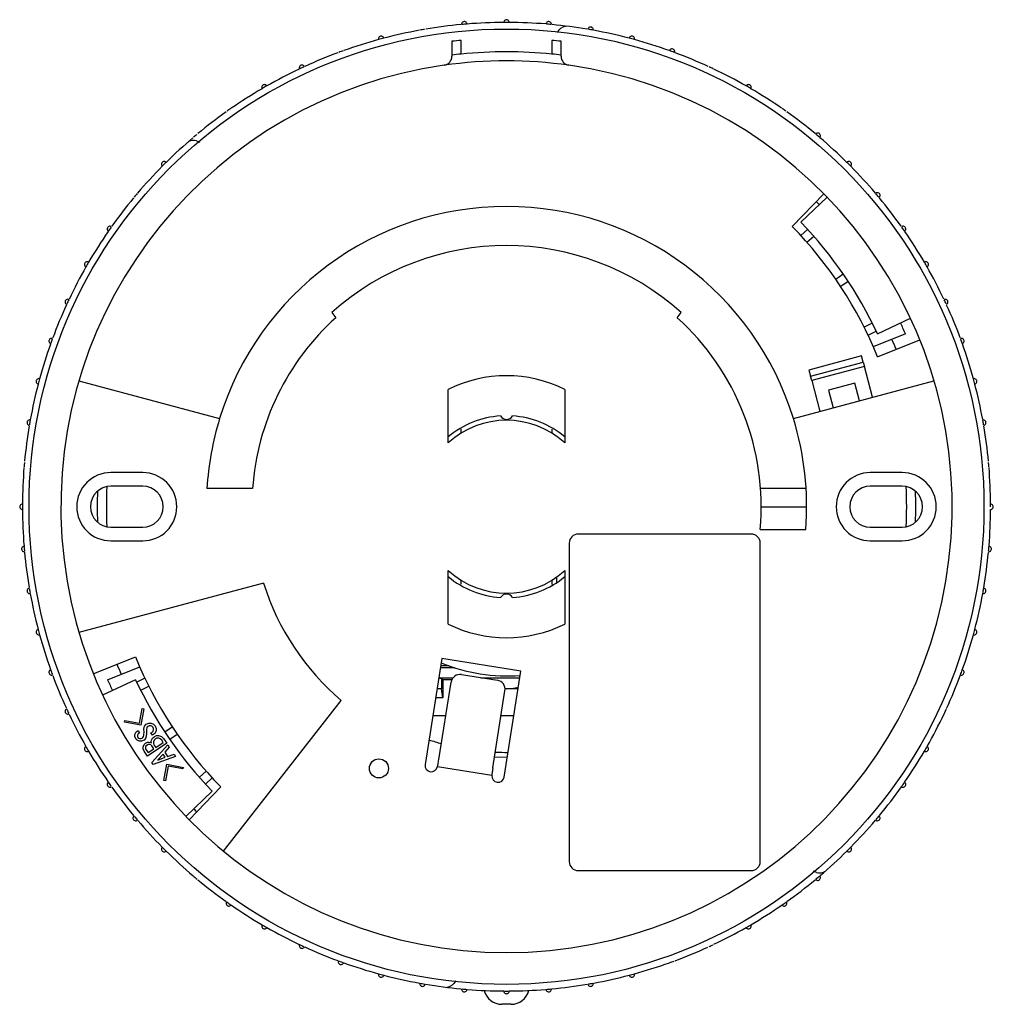
# Model space of a CAD drawing. Units: millimetres. Extents: x 0 to 540, y 0 to 825.
# Drawn here: x 256 to 363, y 292 to 401 of the extents above; entities that cross this region are included whole.
import ezdxf

# ---------------------------------------------------------------- set-up
doc = ezdxf.new("R2010")
doc.units = ezdxf.units.MM
doc.header["$LTSCALE"] = 24
doc.layers.add('SILK', color=5, linetype='Continuous')

msp = doc.modelspace()

# ---------------------------------------------------------------- linework, layer by layer
at = {"color": 7, "linetype": 'Continuous'}
for p, q in [((309.237, 400.217), (309.237, 400.217)), ((315.127, 399.12), (315.317, 399.389)), ((315.488, 399.539), (315.317, 399.389)), ((318.484, 399.461), (318.484, 399.46)), ((319.075, 399.356), (319.075, 399.356)), ((304.537, 396.739), (304.537, 398.247)), ((314.537, 398.247), (314.537, 396.739)), ((303.537, 398.139), (303.537, 396.497)), ((315.537, 396.497), (315.537, 398.139)), ((327.46, 397.11), (327.459, 397.109)), ((328.023, 396.904), (328.023, 396.905)), ((286.77, 395.103), (286.77, 395.103)), ((287.314, 395.356), (287.314, 395.357)), ((343.521, 387.957), (343.52, 387.957)), ((343.98, 387.571), (343.98, 387.572)), ((275.443, 387.198), (275.218, 387.227)), ((275.443, 387.198), (275.78, 387.071)), ((344.428, 381.393), (340.954, 377.795)), ((344.784, 381.028), (341.907, 378.249)), ((350.118, 381.434), (350.118, 381.433)), ((350.503, 380.973), (350.504, 380.974)), ((342.642, 377.47), (341.898, 376.801)), ((342.568, 376.058), (343.311, 376.727)), ((345.732, 372.007), (346.561, 372.567)), ((347.121, 371.737), (346.292, 371.178)), ((261.17, 369.213), (261.17, 369.212)), ((261.424, 369.756), (261.423, 369.757)), ((357.65, 369.757), (357.649, 369.756)), ((357.903, 369.212), (357.904, 369.213)), ((290.334, 368.319), (290.766, 367.766)), ((328.307, 367.766), (328.739, 368.319)), ((349.761, 367.165), (348.862, 366.726)), ((350.321, 366.008), (353.946, 367.698)), ((349.3, 365.828), (350.199, 366.266)), ((353.393, 366.003), (349.868, 364.579)), ((350.333, 363.473), (354.969, 365.346)), ((348.579, 363.559), (342.783, 362.006)), ((342.964, 361.33), (348.76, 362.883)), ((348.76, 362.883), (348.579, 363.559)), ((348.76, 362.883), (348.889, 362.4)), ((342.783, 362.006), (342.964, 361.33)), ((348.889, 362.4), (343.094, 360.847)), ((349.795, 359.019), (348.889, 362.4)), ((262.531, 360.827), (277.993, 356.684)), ((341.081, 356.684), (356.542, 360.827)), ((343.094, 360.847), (342.964, 361.33)), ((343.094, 360.847), (343.999, 357.466)), ((347.828, 360.563), (344.931, 359.787)), ((348.346, 358.631), (347.828, 360.563)), ((303.137, 354.011), (303.137, 359.889)), ((315.937, 359.889), (315.937, 354.011)), ((344.931, 359.787), (345.448, 357.855)), ((361.903, 356.528), (361.902, 356.528)), ((304.537, 355.068), (304.537, 355.527)), ((314.537, 355.519), (314.537, 355.068)), ((362.007, 355.937), (362.007, 355.937)), ((269.537, 350.74), (266.037, 350.74)), ((353.037, 350.74), (349.537, 350.74)), ((269.537, 349.24), (266.037, 349.24)), ((281.608, 348.99), (276.597, 348.99)), ((342.476, 348.99), (337.465, 348.99)), ((353.037, 349.24), (349.537, 349.24)), ((256.309, 346.69), (256.309, 346.69)), ((337.537, 346.99), (342.537, 346.99)), ((362.764, 347.289), (362.764, 347.289)), ((266.037, 344.74), (269.537, 344.74)), ((337.425, 344.49), (342.442, 344.49)), ((349.537, 344.74), (353.037, 344.74)), ((266.037, 343.24), (269.537, 343.24)), ((336.437, 343.99), (317.437, 343.99)), ((349.537, 343.24), (353.037, 343.24)), ((256.487, 342.65), (256.486, 342.65)), ((256.538, 342.052), (256.539, 342.052)), ((316.437, 342.99), (316.437, 307.99)), ((337.437, 307.99), (337.437, 342.99)), ((362.534, 342.052), (362.535, 342.052)), ((362.588, 342.65), (362.587, 342.65)), ((303.137, 334.09), (303.137, 339.969)), ((315.937, 339.969), (315.937, 334.09)), ((304.537, 338.461), (304.537, 338.912)), ((314.537, 338.912), (314.537, 338.453)), ((315.037, 339.244), (315.037, 338.638)), ((282.826, 338.59), (262.531, 333.152)), ((264.105, 328.634), (268.741, 330.507)), ((302.442, 330.289), (300.596, 318.639)), ((311.124, 328.914), (302.442, 330.289)), ((259.418, 329.067), (259.417, 329.067)), ((265.681, 327.977), (269.205, 329.401)), ((303.85, 329.28), (302.282, 329.28)), ((303.235, 329.49), (302.315, 329.49)), ((259.622, 328.503), (259.623, 328.503)), ((268.753, 327.972), (265.128, 326.282)), ((269.773, 328.152), (268.874, 327.714)), ((302.102, 328.147), (302.38, 328.147)), ((302.111, 328.199), (303.672, 328.199)), ((302.38, 328.147), (302.38, 326.99)), ((302.537, 327.99), (302.38, 328.147)), ((302.537, 327.99), (302.537, 325.99)), ((302.537, 327.99), (303.535, 327.99)), ((304.588, 328.537), (308.541, 327.911)), ((306.719, 328.199), (311.011, 328.199)), ((307.455, 328.083), (307.528, 328.156)), ((308.028, 328.164), (311.005, 328.164)), ((309.279, 317.264), (311.124, 328.914)), ((269.313, 326.815), (270.211, 327.253)), ((302.38, 326.99), (301.919, 326.99)), ((302.1, 319.211), (303.445, 327.707)), ((302.537, 325.99), (302.38, 326.99)), ((310.819, 326.99), (309.381, 326.99)), ((302.537, 325.99), (301.761, 325.99)), ((308.026, 318.273), (309.371, 326.768)), ((278.433, 309.128), (291.368, 325.685)), ((302.856, 323.99), (301.444, 323.99)), ((310.344, 323.99), (308.931, 323.99)), ((271.953, 322.242), (272.782, 322.801)), ((273.341, 321.972), (272.512, 321.413)), ((309.629, 319.476), (308.209, 319.427)), ((301.933, 318.428), (307.942, 317.476)), ((276.506, 317.922), (275.763, 317.252)), ((276.432, 316.509), (277.175, 317.178)), ((265.764, 316.706), (265.763, 316.706)), ((266.108, 316.214), (266.108, 316.215)), ((274.645, 312.586), (278.12, 316.184)), ((274.289, 312.952), (277.166, 315.73)), ((317.437, 306.99), (336.437, 306.99)), ((343.63, 306.781), (343.276, 306.916)), ((343.63, 306.781), (343.856, 306.753)), ((343.98, 306.408), (343.98, 306.409)), ((343.52, 306.023), (343.521, 306.023)), ((278.762, 303.561), (278.761, 303.561)), ((279.253, 303.217), (279.253, 303.217)), ((286.77, 298.877), (286.77, 298.876)), ((287.314, 298.623), (287.314, 298.624)), ((291.05, 297.076), (291.05, 297.075)), ((291.614, 296.87), (291.614, 296.871)), ((303.585, 294.441), (303.756, 294.591)), ((303.971, 294.895), (303.756, 294.591)), ((318.484, 294.52), (318.484, 294.519)), ((319.075, 294.623), (319.075, 294.624)), ((304.599, 293.992), (304.599, 293.991)), ((305.196, 293.939), (305.197, 293.94)), ((309.837, 293.763), (309.837, 293.763)), ((309.7, 292.3), (309.037, 292.3)), ((310.037, 292.3), (309.7, 292.3))]:
    msp.add_line(p, q, dxfattribs=at)
at = {"color": 7, "linetype": 'Continuous', "flags": 128}
for points in [[(316.111, 399.794), (316.106, 399.794), (316.005, 399.786), (315.743, 399.702), (315.488, 399.539)], [(275.218, 387.227), (274.961, 387.225), (274.692, 387.161), (274.563, 387.093), (274.559, 387.09)], [(307.528, 328.156), (307.539, 328.158), (307.569, 328.159), (307.615, 328.161), (307.678, 328.162), (307.753, 328.163), (307.839, 328.164), (307.932, 328.164), (308.028, 328.164)], [(301.933, 318.428), (301.942, 318.439), (301.955, 318.473), (301.971, 318.53), (301.989, 318.608), (302.009, 318.705), (302.031, 318.817), (302.054, 318.941), (302.077, 319.074), (302.1, 319.211)], [(308.026, 318.273), (308.002, 318.118), (307.981, 317.97), (307.963, 317.833), (307.949, 317.712), (307.94, 317.613), (307.936, 317.539), (307.936, 317.492), (307.942, 317.476)], [(343.856, 306.753), (344.113, 306.755), (344.381, 306.819), (344.511, 306.887), (344.515, 306.89)], [(302.962, 294.186), (302.967, 294.186), (303.068, 294.194), (303.33, 294.278), (303.585, 294.441)]]:
    msp.add_lwpolyline(points, dxfattribs=at)
at = {"color": 7, "linetype": 'Continuous'}
for centre, radius in [((309.537, 346.99), 52.5), ((295.509, 318.228), 1.05)]:
    msp.add_circle(centre, radius, dxfattribs=at)
for centre, radius, start, end in [((309.537, 400.217), 0.3, 359.96509, 180.03491), ((309.537, 346.99), 53.228, 100.36784, 104.67767), ((309.537, 346.99), 53.228, 99.74946, 100.27658), ((309.537, 346.99), 53.228, 95.38736, 99.60271), ((304.898, 400.015), 0.3, 4.96509, 185.03491), ((309.537, 346.99), 53.228, 94.71193, 95.2603), ((309.537, 346.99), 53.228, 90.32258, 94.64336), ((309.537, 346.99), 53.228, 89.67765, 90.32258), ((309.537, 346.99), 53.228, 85.36701, 89.67765), ((314.176, 400.015), 0.3, 354.96509, 175.03491), ((309.537, 346.99), 53.228, 84.74873, 85.27744), ((309.537, 346.99), 53.228, 80.38815, 84.60345), ((318.78, 399.409), 0.3, 349.96509, 170.03491), ((309.537, 346.99), 53.228, 79.71284, 80.25953), ((309.537, 346.99), 53.228, 75.32256, 79.64247), ((309.537, 346.99), 53.228, 105.32261, 109.64425), ((295.76, 398.404), 0.3, 14.96509, 195.03491), ((309.537, 346.99), 53.228, 104.67767, 105.32261), ((309.537, 346.99), 51.5, 95.57147, 96.69043), ((309.537, 346.99), 51.5, 83.30957, 84.42853), ((323.313, 398.404), 0.3, 344.96509, 165.03491), ((309.537, 346.99), 53.228, 74.67763, 75.32256), ((309.537, 346.99), 53.228, 70.36616, 74.67763), ((327.742, 397.007), 0.3, 339.96509, 160.03491), ((309.537, 346.99), 53.228, 110.38657, 114.60197), ((309.537, 346.99), 53.228, 109.71102, 110.26107), ((302.537, 396.497), 1, 278.04785, 0), ((309.537, 346.99), 50, 95.73917, 96.8921), ((309.537, 346.99), 50, 84.26083, 95.73917), ((309.537, 346.99), 50, 83.1079, 84.26083), ((316.537, 396.497), 1, 180, 261.95215), ((309.537, 346.99), 53.228, 69.748, 70.27831), ((309.537, 346.99), 53.228, 65.38893, 69.6042), ((309.537, 346.99), 49, 98.04785, 81.95215), ((309.537, 346.99), 53.228, 115.36868, 119.67768), ((287.042, 395.23), 0.3, 24.96509, 205.03491), ((309.537, 346.99), 53.228, 114.75019, 115.27572), ((309.537, 346.99), 49, 81.95215, 98.04785), ((309.537, 346.99), 53.228, 64.71375, 65.25876), ((309.537, 346.99), 53.228, 60.32254, 64.64159), ((309.537, 346.99), 53.228, 120.32263, 124.64515), ((282.923, 393.086), 0.3, 29.96509, 210.03491), ((309.537, 346.99), 53.228, 119.67768, 120.32263), ((336.15, 393.086), 0.3, 329.96509, 150.03491), ((309.537, 346.99), 53.228, 59.67761, 60.32254), ((309.537, 346.99), 53.228, 55.36532, 59.67761), ((309.537, 346.99), 53.228, 124.71009, 125.26185), ((309.537, 346.99), 53.228, 54.74726, 55.27917), ((309.537, 346.99), 53.228, 125.38578, 129.60123), ((309.537, 346.99), 53.228, 50.38971, 54.60495), ((309.537, 346.99), 53.228, 130.36951, 134.6777), ((309.537, 346.99), 53.228, 129.75092, 130.27487), ((343.751, 387.764), 0.3, 319.96524, 140.03476), ((309.537, 346.99), 53.228, 49.71465, 50.258), ((309.537, 346.99), 53.228, 45.32252, 49.64071), ((309.537, 346.99), 53.228, 135.32265, 139.64605), ((271.899, 384.627), 0.3, 44.96524, 225.03476), ((309.537, 346.99), 53.228, 134.6777, 135.32265), ((347.174, 384.627), 0.3, 314.96509, 135.03491), ((309.537, 346.99), 53.228, 44.6776, 45.32252), ((309.537, 346.99), 53.228, 40.36447, 44.6776), ((309.537, 346.99), 53.228, 140.38499, 144.6005), ((309.537, 346.99), 53.228, 139.70917, 140.26263), ((350.311, 381.204), 0.3, 309.96509, 130.03491), ((309.537, 346.99), 53.228, 39.74652, 40.28004), ((309.537, 346.99), 33, 17.08394, 162.91606), ((309.537, 346.99), 47.8, 44, 44.56146), ((309.537, 346.99), 53.228, 35.39048, 39.6057), ((265.935, 377.52), 0.3, 54.96509, 235.03491), ((309.537, 346.99), 53.228, 144.75164, 145.27402), ((309.537, 346.99), 44, 22, 44.43719), ((309.537, 346.99), 45, 25, 44), ((353.138, 377.52), 0.3, 304.96509, 125.03491), ((309.537, 346.99), 53.228, 34.71554, 35.25724), ((309.537, 346.99), 53.228, 145.37034, 149.67772), ((309.537, 346.99), 53.228, 30.3225, 34.63984), ((309.537, 346.99), 28.7, 48.00402, 131.99598), ((263.44, 373.604), 0.3, 59.96509, 240.03491), ((309.537, 346.99), 53.228, 149.67772, 150.32267), ((355.633, 373.604), 0.3, 299.96509, 120.03491), ((309.537, 346.99), 53.228, 29.67758, 30.3225), ((309.537, 346.99), 53.228, 150.32267, 154.64696), ((309.537, 346.99), 53.228, 25.36361, 29.67758), ((309.537, 346.99), 53.228, 155.38419, 159.59977), ((261.296, 369.485), 0.3, 64.96524, 245.03476), ((309.537, 346.99), 53.228, 154.70823, 155.26341), ((357.777, 369.485), 0.3, 294.96509, 115.03491), ((309.537, 346.99), 53.228, 24.74577, 25.28092), ((309.537, 346.99), 53.228, 20.39125, 24.60646), ((309.537, 346.99), 28, 132.09604, 175.90396), ((309.537, 346.99), 28, 354.87748, 47.90396), ((309.537, 346.99), 47.8, 23.43854, 25), ((309.537, 346.99), 53.228, 160.37117, 164.67773), ((259.519, 365.195), 0.3, 69.96509, 250.03491), ((309.537, 346.99), 53.228, 159.75236, 160.27318), ((309.537, 346.99), 46.2, 22, 23.48837), ((359.554, 365.195), 0.3, 289.96509, 110.03491), ((309.537, 346.99), 53.228, 19.71643, 20.25648), ((309.537, 346.99), 53.228, 15.32248, 19.63897), ((309.537, 346.99), 53.228, 165.3227, 169.64787), ((258.123, 360.766), 0.3, 74.96509, 255.03491), ((309.537, 346.99), 53.228, 164.67773, 165.3227), ((309.537, 346.99), 14.4, 63.6122, 116.3878), ((360.95, 360.766), 0.3, 284.96509, 105.03491), ((309.537, 346.99), 53.228, 14.67756, 15.32248), ((309.537, 346.99), 53.228, 10.36276, 14.67756), ((257.118, 356.233), 0.3, 79.96509, 260.03491), ((309.537, 346.99), 53.228, 169.70729, 170.26419), ((309.537, 346.99), 33, 162.91606, 176.5254), ((309.537, 346.99), 10, 93.73642, 129.79182), ((309.537, 346.99), 9.5, 47.64795, 132.35205), ((309.537, 357.34), 0.75, 209.67028, 330.32972), ((309.537, 346.99), 10, 50.20818, 86.26358), ((309.537, 346.99), 33, 355.65525, 17.08394), ((361.956, 356.233), 0.3, 279.96509, 100.03491), ((309.537, 346.99), 53.228, 9.74502, 10.2818), ((309.537, 346.99), 53.228, 170.38339, 174.59905), ((309.537, 346.99), 53.228, 5.392, 9.60722), ((309.537, 346.99), 53.228, 174.75308, 175.27233), ((309.537, 346.99), 53.228, 4.71729, 5.25575), ((309.537, 346.99), 53.228, 175.37199, 179.67775), ((266.037, 346.99), 3.75, 90, 270), ((269.537, 346.99), 3.75, 270, 90), ((349.537, 346.99), 3.75, 90, 270), ((353.037, 346.99), 3.75, 270, 90), ((309.537, 346.99), 53.228, 0.32246, 4.63814), ((266.037, 346.99), 2.25, 90, 270), ((309.537, 346.99), 45, 177.82808, 182.17192), ((309.537, 346.99), 44, 177.12669, 182.87331), ((269.537, 346.99), 2.25, 270, 90), ((349.537, 346.99), 2.25, 90, 270), ((353.037, 346.99), 2.25, 270, 90), ((309.537, 346.99), 44, 357.12669, 2.87331), ((309.537, 346.99), 45, 357.82808, 2.17192), ((256.309, 346.99), 0.3, 89.96509, 270.03491), ((309.537, 346.99), 53.228, 179.67775, 180.32275), ((309.537, 346.99), 53.228, 180.32275, 184.6488), ((309.537, 346.99), 53.228, 355.39607, 359.67749), ((362.764, 346.99), 0.3, 269.96509, 90.03491), ((309.537, 346.99), 53.228, 0, 0.32246), ((317.437, 342.99), 1, 90, 180), ((336.437, 342.99), 1, 0, 90), ((256.512, 342.351), 0.3, 94.96509, 275.03491), ((309.537, 346.99), 53.228, 184.70635, 185.26498), ((309.537, 346.99), 53.228, 185.38259, 189.59833), ((362.562, 342.351), 0.3, 264.96509, 85.03491), ((309.537, 346.99), 53.228, 354.76803, 355.24844), ((309.537, 346.99), 53.228, 350.37353, 354.58439), ((309.537, 346.99), 9.5, 227.64795, 312.35205), ((309.537, 346.99), 10, 230.20818, 266.26358), ((309.537, 346.99), 10, 273.73642, 309.79182), ((257.118, 337.747), 0.3, 99.96509, 280.03491), ((309.537, 346.99), 53.228, 189.75379, 190.27149), ((309.537, 346.99), 28, 197.45629, 229.54371), ((361.956, 337.747), 0.3, 259.96509, 80.03491), ((309.537, 346.99), 53.228, 349.69519, 350.27384), ((309.537, 346.99), 53.228, 190.37281, 194.67776), ((309.537, 336.64), 0.75, 29.67028, 150.32972), ((309.537, 346.99), 53.228, 345.32311, 349.65968), ((258.123, 333.214), 0.3, 104.96509, 285.03491), ((309.537, 346.99), 53.228, 194.67776, 195.32276), ((309.537, 346.99), 14.4, 243.6122, 296.3878), ((309.537, 346.99), 53.228, 344.6779, 345.32311), ((360.95, 333.214), 0.3, 254.96509, 75.03491), ((309.537, 346.99), 53.228, 195.32276, 199.64973), ((309.537, 346.99), 53.228, 340.32206, 344.6779), ((309.537, 346.99), 44, 202, 224.43719), ((259.519, 328.785), 0.3, 109.96509, 290.03491), ((309.537, 346.99), 53.228, 199.70539, 200.26577), ((309.537, 346.99), 46.2, 202, 203.48837), ((309.537, 346.99), 18.6, 247.33172, 274.66828), ((359.554, 328.785), 0.3, 249.96509, 70.03491), ((309.537, 346.99), 53.228, 339.67602, 340.32206), ((309.537, 346.99), 53.228, 200.38178, 204.59761), ((309.537, 346.99), 47.8, 203.43854, 205), ((309.537, 346.99), 45, 205, 224), ((304.431, 327.551), 0.998, 80.96754, 171.03246), ((308.386, 326.925), 0.998, 350.96754, 81.03246), ((309.537, 346.99), 53.228, 335.37437, 339.67602), ((309.537, 331.99), 5, 268.21927, 285.18809), ((261.296, 324.495), 0.3, 114.96509, 295.03491), ((309.537, 346.99), 53.228, 204.7545, 205.27066), ((309.537, 346.99), 53.228, 334.69629, 335.27302), ((309.537, 346.99), 53.228, 205.37363, 209.67778), ((309.537, 346.99), 53.228, 330.32308, 334.65861), ((263.44, 320.376), 0.3, 119.96509, 300.03491), ((309.537, 346.99), 53.228, 209.67778, 210.3228), ((309.537, 346.99), 27, 251.63144, 254.62063), ((355.633, 320.376), 0.3, 239.96524, 60.03476), ((309.537, 346.99), 53.228, 329.67789, 330.32308), ((309.537, 346.99), 53.228, 210.3228, 214.65067), ((309.537, 346.99), 27, 267.37937, 270.36856), ((309.537, 346.99), 53.228, 325.32207, 329.67789), ((301.265, 318.534), 0.677, 171, 351), ((308.61, 317.37), 0.677, 171, 351), ((265.935, 316.46), 0.3, 124.96509, 305.03491), ((309.537, 346.99), 53.228, 214.70443, 215.26656), ((309.537, 346.99), 53.228, 215.38097, 219.5969), ((309.537, 346.99), 53.228, 320.3752, 324.67603), ((309.537, 346.99), 53.228, 324.67603, 325.32207), ((353.138, 316.46), 0.3, 234.96509, 55.03491), ((268.762, 312.776), 0.3, 129.96524, 310.03476), ((309.537, 346.99), 53.228, 219.7552, 220.26982), ((309.537, 346.99), 47.8, 224, 224.56146), ((350.311, 312.776), 0.3, 229.96509, 50.03491), ((309.537, 346.99), 53.228, 319.69736, 320.2722), ((309.537, 346.99), 53.228, 220.37444, 224.67779), ((309.537, 346.99), 53.228, 315.32304, 319.65756), ((271.899, 309.352), 0.3, 134.96509, 315.03491), ((309.537, 346.99), 53.228, 224.67779, 225.32283), ((347.174, 309.352), 0.3, 224.96509, 45.03491), ((309.537, 346.99), 53.228, 314.67787, 315.32304), ((309.537, 346.99), 53.228, 225.32283, 229.65161), ((309.537, 346.99), 53.228, 310.37927, 314.67787), ((317.437, 307.99), 1, 180, 270), ((336.437, 307.99), 1, 270, 0), ((309.537, 346.99), 53.228, 229.70346, 230.26736), ((343.751, 306.215), 0.3, 219.96509, 40.03491), ((309.537, 346.99), 53.228, 309.75936, 310.26489), ((309.537, 346.99), 53.228, 230.38015, 234.59619), ((309.537, 346.99), 53.228, 305.37604, 309.5927), ((279.007, 303.388), 0.3, 144.96509, 325.03491), ((309.537, 346.99), 53.228, 234.7559, 235.26899), ((309.537, 346.99), 53.228, 235.37526, 239.67781), ((309.537, 346.99), 53.228, 300.32301, 304.65653), ((340.067, 303.388), 0.3, 214.96509, 35.03491), ((309.537, 346.99), 53.228, 304.69842, 305.27138), ((282.923, 300.894), 0.3, 149.96509, 330.03491), ((309.537, 346.99), 53.228, 239.67781, 240.32287), ((336.15, 300.894), 0.3, 209.96509, 30.03491), ((309.537, 346.99), 53.228, 299.67786, 300.32301), ((309.537, 346.99), 53.228, 240.32287, 244.65257), ((309.537, 346.99), 53.228, 295.37847, 299.67786), ((287.042, 298.749), 0.3, 154.96509, 335.03491), ((309.537, 346.99), 53.228, 244.70247, 245.26816), ((309.537, 346.99), 53.228, 294.75867, 295.26571), ((309.537, 346.99), 53.228, 245.37934, 249.59548), ((309.537, 346.99), 53.228, 290.37687, 294.59339), ((291.332, 296.972), 0.3, 159.96524, 340.03476), ((309.537, 346.99), 53.228, 249.7566, 250.26817), ((309.537, 346.99), 53.228, 250.37606, 254.67782), ((309.537, 346.99), 53.228, 285.32297, 289.65552), ((309.537, 346.99), 53.228, 289.69945, 290.27057), ((295.76, 295.576), 0.3, 164.96524, 345.03476), ((309.537, 346.99), 53.228, 254.67782, 255.3229), ((309.537, 346.99), 53.228, 255.3229, 259.65354), ((309.537, 346.99), 53.228, 280.37767, 284.67785), ((323.313, 295.576), 0.3, 194.96509, 15.03491), ((309.537, 346.99), 53.228, 284.67785, 285.32297), ((300.294, 294.571), 0.3, 169.96509, 350.03491), ((309.537, 346.99), 53.228, 259.70148, 260.26896), ((309.537, 346.99), 53.228, 260.37852, 264.59478), ((309.537, 346.99), 53.228, 275.37769, 279.59408), ((318.78, 294.571), 0.3, 189.96509, 10.03491), ((309.537, 346.99), 53.228, 279.75799, 280.26652), ((304.898, 293.965), 0.3, 174.96509, 355.03491), ((309.537, 346.99), 53.228, 264.75729, 265.26734), ((309.537, 346.99), 53.228, 265.37687, 269.67784), ((309.037, 294.3), 2, 193.95147, 270), ((309.537, 293.762), 0.3, 179.96509, 0.03491), ((309.537, 346.99), 53.228, 269.67784, 270.32294), ((309.537, 346.99), 53.228, 270.32294, 274.65452), ((310.037, 294.3), 2, 270, 346.04853), ((314.176, 293.965), 0.3, 184.96509, 5.03491), ((309.537, 346.99), 53.228, 274.70047, 275.26977)]:
    msp.add_arc(centre, radius, start, end, dxfattribs=at)
at = {"layer": 'SILK', "linetype": 'Continuous'}
for p, q in [((269.171, 323.184), (269.484, 324.795)), ((269.667, 324.778), (269.315, 322.971)), ((269.484, 324.795), (269.667, 324.778)), ((267.525, 323.319), (267.56, 323.497)), ((269.315, 322.971), (267.525, 323.319)), ((267.56, 323.497), (269.171, 323.184)), ((269.02, 322.393), (269.186, 322.147)), ((270.445, 322.126), (270.541, 322.191)), ((270.611, 321.88), (270.445, 322.126)), ((270.718, 321.952), (270.611, 321.88)), ((271.815, 321.52), (272.173, 320.989)), ((272.173, 320.989), (270.08, 319.577)), ((270.128, 319.963), (270.75, 320.383)), ((270.75, 320.383), (270.534, 320.703)), ((270.553, 318.876), (272.286, 320.822)), ((270.768, 320.814), (270.962, 320.526)), ((270.962, 320.526), (271.797, 321.089)), ((271.797, 321.089), (271.632, 321.334)), ((272.459, 320.565), (271.951, 320.005)), ((272.286, 320.822), (272.459, 320.565)), ((270.08, 319.577), (269.708, 320.13)), ((269.891, 320.316), (270.128, 319.963)), ((273.151, 319.539), (270.697, 318.662)), ((271.775, 319.809), (271.185, 319.162)), ((271.199, 319.141), (272.02, 319.445)), ((272.02, 319.445), (271.775, 319.809)), ((271.951, 320.005), (272.269, 319.535)), ((272.269, 319.535), (272.978, 319.796)), ((272.978, 319.796), (273.151, 319.539)), ((270.697, 318.662), (270.553, 318.876)), ((271.185, 319.162), (271.199, 319.141)), ((271.854, 316.902), (272.201, 318.691)), ((272.346, 318.478), (272.033, 316.867)), ((272.201, 318.691), (274.009, 318.34)), ((273.957, 318.165), (272.346, 318.478)), ((274.009, 318.34), (273.957, 318.165)), ((272.033, 316.867), (271.854, 316.902))]:
    msp.add_line(p, q, dxfattribs=at)
at = {"layer": 'SILK', "linetype": 'Continuous', "flags": 128}
for points in [[(269.656, 321.889), (269.682, 322.261), (269.674, 322.554)], [(269.674, 322.554), (269.68, 322.722), (269.735, 322.882), (269.914, 323.074)], [(269.914, 323.074), (270.203, 323.201), (270.45, 323.202)], [(269.957, 322.527), (269.954, 322.108), (269.932, 321.78)], [(270.112, 322.849), (270.034, 322.779), (269.982, 322.689), (269.957, 322.527)], [(270.423, 322.92), (270.241, 322.912), (270.112, 322.849)], [(270.681, 322.721), (270.556, 322.859), (270.423, 322.92)], [(270.45, 323.202), (270.729, 323.074), (270.89, 322.892)], [(270.74, 322.449), (270.735, 322.608), (270.681, 322.721)], [(270.89, 322.892), (271.009, 322.626), (271.008, 322.397)], [(268.673, 321.941), (268.821, 322.23), (269.02, 322.393)], [(268.79, 321.491), (268.678, 321.732), (268.673, 321.941)], [(269.177, 321.239), (268.935, 321.343), (268.79, 321.491)], [(269.186, 322.147), (269.023, 322.017), (268.955, 321.867)], [(268.955, 321.867), (268.959, 321.732), (269.003, 321.635)], [(269.003, 321.635), (269.101, 321.541), (269.2, 321.504)], [(269.2, 321.504), (269.369, 321.505), (269.49, 321.559)], [(269.49, 321.559), (269.566, 321.632), (269.618, 321.726), (269.656, 321.889)], [(269.932, 321.78), (269.838, 321.508), (269.681, 321.345)], [(270.495, 321.314), (270.618, 321.566), (270.786, 321.713)], [(270.541, 322.191), (270.679, 322.316), (270.74, 322.449)], [(270.944, 321.477), (270.781, 321.317), (270.714, 321.151)], [(271.008, 322.397), (270.891, 322.117), (270.718, 321.952)], [(270.786, 321.713), (271.054, 321.839), (271.286, 321.847)], [(271.294, 321.558), (271.09, 321.548), (270.944, 321.477)], [(271.286, 321.847), (271.618, 321.719), (271.815, 321.52)], [(271.632, 321.334), (271.465, 321.495), (271.294, 321.558)], [(269.681, 321.345), (269.409, 321.229), (269.177, 321.239)], [(269.583, 320.591), (269.696, 320.854), (269.86, 321.01)], [(269.708, 320.13), (269.591, 320.377), (269.583, 320.591)], [(270.011, 320.786), (269.897, 320.679), (269.848, 320.567)], [(269.848, 320.567), (269.849, 320.421), (269.891, 320.316)], [(269.86, 321.01), (270.075, 321.107), (270.26, 321.109)], [(270.311, 320.848), (270.136, 320.844), (270.011, 320.786)], [(270.26, 321.109), (270.391, 321.075), (270.486, 321.028)], [(270.534, 320.703), (270.424, 320.807), (270.311, 320.848)], [(270.486, 321.028), (270.481, 321.189), (270.495, 321.314)], [(270.714, 321.151), (270.712, 320.956), (270.768, 320.814)]]:
    msp.add_lwpolyline(points, dxfattribs=at)

doc.saveas('drawing.dxf')
